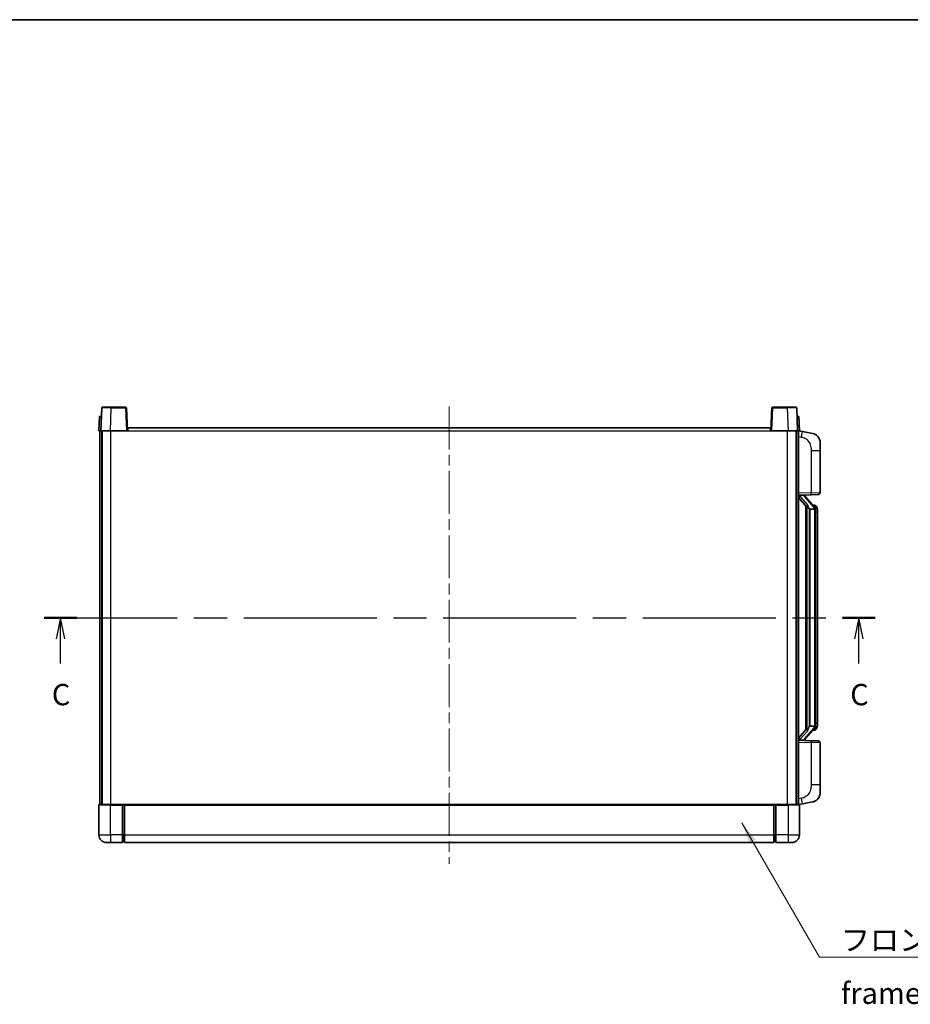
# Model space of a CAD drawing. Units: millimetres. Extents: x 0 to 10627, y 0 to 1264.
# Drawn here: x 2044 to 2515, y 744 to 1264 of the extents above; entities that cross this region are included whole.
import ezdxf

# ---------------------------------------------------------------- set-up
doc = ezdxf.new("R2010")
doc.units = ezdxf.units.MM
doc.header["$LTSCALE"] = 4
doc.linetypes.add('CHAIN', pattern=[0.3543, 0.2362, -0.0295, 0.0591, -0.0295])
for name, color, linetype, lineweight in [('Border (ISO)', 7, 'Continuous', 35), ('Centerline (ISO)', 131, 'Continuous', 18), ('Section Line (ISO)', 7, 'CHAIN', 25), ('Symbol (ISO)', 7, 'Continuous', 18), ('Visible (ISO)', 7, 'Continuous', 35), ('Visible Narrow (ISO)', 7, 'Continuous', 25)]:
    doc.layers.add(name, color=color, linetype=linetype, lineweight=lineweight)
doc.styles.add('Note Text (TK)', font='txt')
doc.dimstyles.new('Default - Method 1b (TK)$7', dxfattribs={"dimscale": 4, "dimtxt": 2.5, "dimasz": 2.5, "dimexe": 1, "dimexo": 1.5, "dimgap": 1, "dimtad": 1, "dimtoh": 1, "dimrnd": 1e-08, "dimdsep": 46, "dimtxsty": 'Note Text (TK)', "dimcen": 0.09, "dimdle": 5, "dimclrd": 100, "dimclre": 100, "dimclrt": 7, "dimadec": 1, "dimazin": 1, "dimtfac": 1, "dimtmove": 0, "dimatfit": 3, "dimfxl": 1, "dimtolj": 1, "dimlwd": -1, "dimlwe": -1, "dimarcsym": 0})

# ---------------------------------------------------------------- blocks, each defined once
blk = doc.blocks.new('図面枠 tk図枠')
at = {"layer": 'Border (ISO)'}
blk.add_line((14.5, 289), (405.5, 289), dxfattribs=at)
blk = doc.blocks.new('2dTransSection2')
at = {"layer": 'Section Line (ISO)', "linetype": 'CHAIN', "ltscale": 16.53297}
blk.add_line((121.92, 218.81), (219.5, 218.81), dxfattribs=at)
at = {"layer": 'Section Line (ISO)', "linetype": 'Continuous', "lineweight": 50}
for p, q in [((121.92, 218.81), (125.78, 218.81)), ((215.65, 218.81), (219.5, 218.81))]:
    blk.add_line(p, q, dxfattribs=at)
at = {"layer": 'Section Line (ISO)', "linetype": 'Continuous'}
for p, q in [((123.85, 218.81), (123.35, 216.31)), ((123.85, 216.31), (123.85, 218.81)), ((124.35, 216.31), (123.85, 218.81)), ((217.57, 218.81), (217.07, 216.31)), ((217.57, 216.31), (217.57, 218.81)), ((218.07, 216.31), (217.57, 218.81)), ((123.85, 213.45), (123.85, 216.31)), ((217.57, 213.45), (217.57, 216.31))]:
    blk.add_line(p, q, dxfattribs=at)
at = {"layer": 'Section Line (ISO)', "char_height": 2.5, "attachment_point": 7, "style": 'Note Text (TK)'}
for insert in [(122.83, 207.75), (216.56, 207.75)]:
    blk.add_mtext('C', dxfattribs=dict(at, insert=insert))

msp = doc.modelspace()

# ---------------------------------------------------------------- linework, layer by layer
at = {"layer": 'Centerline (ISO)', "linetype": 'CHAIN', "ltscale": 23.990969}
msp.add_line((2271.3927, 1060.1309), (2271.3927, 818.6309), dxfattribs=at)
at = {"layer": 'Visible (ISO)'}
for p, q in [((2087.8123, 1059.3984), (2087.3927, 1047.3809)), ((2088.312, 1059.8809), (2092.8093, 1059.8809)), ((2100.4733, 1059.8809), (2092.8093, 1059.8809)), ((2101.3927, 1047.3809), (2100.973, 1059.3984)), ((2441.8123, 1059.3984), (2441.3927, 1047.3809)), ((2449.9761, 1059.8809), (2442.312, 1059.8809)), ((2449.9761, 1059.8809), (2454.4733, 1059.8809)), ((2455.3927, 1047.3809), (2454.973, 1059.3984)), ((2086.6546, 1054.8809), (2086.3927, 1047.3809)), ((2086.6546, 1054.8809), (2087.654, 1054.8809)), ((2087.6546, 1054.8809), (2087.654, 1054.8809)), ((2455.1314, 1054.8809), (2455.1308, 1054.8809)), ((2455.1314, 1054.8809), (2456.1308, 1054.8809)), ((2456.3927, 1047.3809), (2456.1308, 1054.8809)), ((2087.3921, 1047.3809), (2086.3927, 1047.3809)), ((2086.8927, 849.8809), (2086.8927, 1047.3809)), ((2087.3927, 1047.3809), (2087.3921, 1047.3809)), ((2092.3896, 1047.3809), (2087.3927, 1047.3809)), ((2087.8927, 849.8809), (2087.8927, 1047.3809)), ((2088.1427, 849.8809), (2088.1427, 1047.3809)), ((2100.893, 1047.3809), (2092.3896, 1047.3809)), ((2101.3927, 1047.3809), (2100.893, 1047.3809)), ((2101.3927, 1047.3809), (2101.6427, 1047.3809)), ((2101.6427, 1047.3809), (2101.6427, 1048.8809)), ((2101.6427, 1048.8809), (2441.1427, 1048.8809)), ((2441.1427, 1048.8809), (2441.1427, 1047.3809)), ((2441.1427, 1047.3809), (2441.3927, 1047.3809)), ((2441.8924, 1047.3809), (2441.3927, 1047.3809)), ((2450.3957, 1047.3809), (2441.8924, 1047.3809)), ((2455.3927, 1047.3809), (2450.3957, 1047.3809)), ((2454.6427, 849.8809), (2454.6427, 1047.3809)), ((2454.8927, 849.8809), (2454.8927, 1047.3809)), ((2455.3933, 1047.3809), (2455.3927, 1047.3809)), ((2456.3927, 1047.3809), (2455.3933, 1047.3809)), ((2455.8927, 849.8809), (2455.8927, 1047.3809)), ((2457.9878, 1046.9737), (2455.8927, 1047.3809)), ((2463.3467, 1045.932), (2457.9878, 1046.9737)), ((2467.3927, 1041.0239), (2467.3927, 1036.8913)), ((2467.3927, 1014.7482), (2467.3927, 1036.8913)), ((2455.8927, 1013.3809), (2462.5672, 1013.614)), ((2455.8927, 1012.1915), (2460.3254, 1007.0922)), ((2456.8927, 1013.3909), (2458.8927, 1013.3909)), ((2459.3927, 1013.3176), (2459.3927, 1013.5032)), ((2459.3927, 1013.1119), (2459.3927, 1013.3176)), ((2464.4021, 1006.9753), (2459.638, 1012.4558)), ((2466.4276, 1013.7488), (2462.5672, 1013.614)), ((2459.8927, 1007.59), (2459.8927, 889.6719)), ((2460.2927, 1007.1299), (2460.2927, 890.132)), ((2461.8927, 1005.8909), (2461.8076, 1005.9618)), ((2461.8927, 1005.8909), (2461.8927, 891.3709)), ((2464.3753, 1005.8909), (2461.8927, 1005.8909)), ((2464.3233, 1008.0659), (2463.454, 1008.0659)), ((2464.8927, 891.5987), (2464.8927, 1005.6632)), ((2465.1568, 1007.6314), (2465.078, 1007.722)), ((2465.8927, 1004.3159), (2465.8927, 1005.6632)), ((2465.8927, 892.9459), (2465.8927, 1004.3159)), ((2460.3254, 890.1697), (2455.8927, 885.0704)), ((2459.638, 884.8061), (2464.4021, 890.2866)), ((2461.8076, 891.3001), (2461.8927, 891.3709)), ((2461.8927, 891.3709), (2464.3753, 891.3709)), ((2465.078, 889.5399), (2465.1568, 889.6305)), ((2465.8927, 891.5987), (2465.8927, 892.9459)), ((2459.3927, 883.9443), (2459.3927, 884.15)), ((2464.3233, 889.1959), (2463.454, 889.1959)), ((2462.5672, 883.6479), (2455.8927, 883.8809)), ((2456.8927, 883.8709), (2458.8927, 883.8709)), ((2459.3927, 883.7587), (2459.3927, 883.9443)), ((2462.5672, 883.6479), (2466.4276, 883.5131)), ((2467.3927, 860.3706), (2467.3927, 882.5137)), ((2467.3927, 860.3706), (2467.3927, 856.238)), ((2086.3927, 849.6309), (2086.3927, 833.8809)), ((2086.6427, 849.8809), (2092.3927, 849.8809)), ((2098.8927, 849.8809), (2092.3927, 849.8809)), ((2098.8927, 849.8809), (2098.8927, 849.6309)), ((2098.8927, 849.8809), (2099.6427, 849.8809)), ((2098.8927, 833.8809), (2098.8927, 849.6309)), ((2099.6427, 849.8809), (2099.8927, 849.8809)), ((2099.8927, 849.8809), (2442.8927, 849.8809)), ((2099.8927, 849.5809), (2099.8927, 849.8809)), ((2099.8927, 849.5809), (2099.8927, 833.8809)), ((2442.8927, 849.8809), (2442.8927, 849.5809)), ((2442.8927, 849.8809), (2443.1427, 849.8809)), ((2442.8927, 833.8809), (2442.8927, 849.5809)), ((2443.1427, 849.8809), (2443.8927, 849.8809)), ((2443.8927, 849.6309), (2443.8927, 849.8809)), ((2450.3927, 849.8809), (2443.8927, 849.8809)), ((2443.8927, 849.6309), (2443.8927, 833.8809)), ((2450.3927, 849.8809), (2456.1427, 849.8809)), ((2455.8927, 849.8809), (2457.9878, 850.2882)), ((2456.3927, 833.8809), (2456.3927, 849.6309)), ((2457.9878, 850.2882), (2463.3467, 851.3299)), ((2098.8927, 833.8809), (2098.8927, 829.8809)), ((2099.8927, 829.8809), (2099.8927, 833.8809)), ((2442.8927, 833.8809), (2442.8927, 829.8809)), ((2443.8927, 829.8809), (2443.8927, 833.8809)), ((2092.3927, 829.8809), (2090.3927, 829.8809)), ((2092.3927, 829.8809), (2098.8927, 829.8809)), ((2099.6427, 830.1809), (2098.8927, 830.1809)), ((2099.8927, 829.8809), (2442.8927, 829.8809)), ((2443.1427, 830.1809), (2443.8927, 830.1809)), ((2443.8927, 829.8809), (2450.3927, 829.8809)), ((2452.3927, 829.8809), (2450.3927, 829.8809))]:
    msp.add_line(p, q, dxfattribs=at)
for centre, radius, start, end in [((2088.312, 1059.3809), 0.5, 90, 178), ((2100.4733, 1059.3809), 0.5, 2, 90), ((2442.312, 1059.3809), 0.5, 90, 178), ((2454.4733, 1059.3809), 0.5, 2, 90), ((2462.3927, 1041.0239), 5, 0, 41.09567), ((2466.3927, 1014.7482), 1, 272, 0), ((2460.3927, 1013.1119), 1, 180, 221), ((2464.3233, 1007.0659), 1, 41, 90), ((2462.8927, 1005.6632), 2, 5.907532, 41), ((2462.8927, 1005.6632), 2, 0, 5.907532), ((2464.3233, 890.1959), 1, 270, 319), ((2462.8927, 891.5987), 2, 319, 354.092468), ((2462.8927, 891.5987), 2, 354.092468, 0), ((2460.3927, 884.15), 1, 139, 180), ((2466.3927, 882.5137), 1, 0, 88), ((2462.3927, 856.238), 5, 318.90433, 0), ((2086.6427, 849.6309), 0.25, 90, 180), ((2456.1427, 849.6309), 0.25, 0, 90), ((2090.3927, 833.8809), 4, 180, 270), ((2452.3927, 833.8809), 4, 270, 0), ((2099.6427, 830.4309), 0.25, 270, 0), ((2443.1427, 830.4309), 0.25, 180, 270)]:
    msp.add_arc(centre, radius, start, end, dxfattribs=at)
for centre, major_axis, ratio, start_param, end_param in [((2456.8927, 1013.2442), (-1, 0), 0.14676884, 4.71238898, 6.28318531), ((2456.8927, 1012.5654), (-0.9955, -0.3722), 0.25438663, 4.61756297, 6.18835929), ((2458.8927, 1013.3176), (0.5, 0), 0.14676884, 0, 1.57079633), ((2462.2927, 1012.4295), (0, -6.6667), 0.3, 5.34289009, 6.03820664), ((2462.2927, 884.8324), (0, 6.6667), 0.3, 0.24497866, 0.94029521), ((2456.8927, 884.6965), (0.9955, -0.3722), 0.25438663, 3.23641867, 4.807215), ((2456.8927, 884.0177), (-1, 0), 0.14676884, 0, 1.57079633), ((2458.8927, 883.9443), (0.5, 0), 0.14676884, 4.71238898, 6.28318531)]:
    msp.add_ellipse(centre, major_axis=major_axis, ratio=ratio, start_param=start_param, end_param=end_param, dxfattribs=at)
for points, knots in [([(2463.3467, 1045.932), (2463.4483, 1045.9123), (2463.5496, 1045.8893), (2463.7083, 1045.8481), (2463.7666, 1045.8318), (2464.0877, 1045.7358), (2464.3456, 1045.6352), (2464.8131, 1045.4058), (2465.0271, 1045.2808), (2465.3654, 1045.0478), (2465.497, 1044.947), (2465.7212, 1044.7574), (2465.8171, 1044.6693), (2465.9527, 1044.5354), (2465.9975, 1044.4893), (2466.0613, 1044.4213), (2466.0822, 1044.3985), (2466.1226, 1044.3538), (2466.1415, 1044.3326), (2466.1607, 1044.3105)], [0, 0, 0, 0, 0.031817178, 0.031817178, 0.050452113, 0.050452113, 0.134929933, 0.134929933, 0.208678987, 0.208678987, 0.258212634, 0.258212634, 0.298091577, 0.298091577, 0.318896146, 0.318896146, 0.329513015, 0.329513015, 0.340218293, 0.340218293, 0.340218293, 0.340218293]), ([(2463.3467, 1045.932), (2463.5232, 1045.8977), (2463.6988, 1045.8536), (2463.9525, 1045.7752), (2464.0336, 1045.7477), (2464.3634, 1045.6268), (2464.6078, 1045.5146), (2465.04, 1045.2717), (2465.2328, 1045.1453), (2465.5373, 1044.9145), (2465.6566, 1044.8148), (2465.8403, 1044.6466), (2465.9096, 1044.5792), (2466.008, 1044.4781), (2466.0404, 1044.4439), (2466.1026, 1044.3763), (2466.1314, 1044.3442), (2466.1607, 1044.3105)], [0, 0, 0, 0, 0.055151579, 0.055151579, 0.081398944, 0.081398944, 0.162714309, 0.162714309, 0.230969498, 0.230969498, 0.277734391, 0.277734391, 0.307873407, 0.307873407, 0.323370755, 0.323370755, 0.339065947, 0.339065947, 0.339065947, 0.339065947]), ([(2460.6772, 1008.4991), (2460.6795, 1008.4886), (2460.6818, 1008.4781), (2460.7337, 1008.2371), (2460.7878, 1007.9545), (2460.7878, 1007.7093), (2460.7878, 1007.6347), (2460.7824, 1007.553), (2460.7522, 1007.4013), (2460.7269, 1007.3315), (2460.6706, 1007.2303), (2460.6386, 1007.1896), (2460.5738, 1007.1273), (2460.5411, 1007.1052), (2460.451, 1007.0583), (2460.396, 1007.0526), (2460.3454, 1007.0739), (2460.3344, 1007.0819), (2460.3254, 1007.0922)], [0.742305626, 0.742305626, 0.742305626, 0.742305626, 0.745632696, 0.745632696, 0.819200354, 0.819200354, 0.819200354, 0.841590598, 0.841590598, 0.863980841, 0.863980841, 0.882920663, 0.882920663, 0.901860485, 0.901860485, 0.943798526, 0.943798526, 0.958212109, 0.958212109, 0.958212109, 0.958212109]), ([(2464.8821, 1005.869), (2464.882, 1005.8692), (2464.882, 1005.8693), (2464.8806, 1005.8786), (2464.8676, 1005.8863), (2464.8187, 1005.8987), (2464.7822, 1005.9031), (2464.6907, 1005.9074), (2464.6366, 1005.9073), (2464.5179, 1005.9026), (2464.4545, 1005.8981), (2464.3903, 1005.8917)], [-0.0778087689, -0.0778087689, -0.0778087689, -0.0778087689, -0.0774791395, -0.0774791395, -0.0585788033, -0.0585788033, -0.0389062325, -0.0389062325, -0.0193765361, -0.0193765361, 0, 0, 0, 0]), ([(2465.8927, 1005.6632), (2465.8927, 1006.257), (2465.7422, 1006.6611), (2465.4369, 1007.2935), (2465.266, 1007.5057), (2465.1568, 1007.6314)], [0, 0, 0, 0, 0.2061269, 0.2061269, 0.42564821, 0.42564821, 0.42564821, 0.42564821]), ([(2460.3254, 890.1697), (2460.3344, 890.18), (2460.3454, 890.188), (2460.396, 890.2093), (2460.451, 890.2036), (2460.5411, 890.1567), (2460.5738, 890.1346), (2460.6386, 890.0723), (2460.6706, 890.0316), (2460.7269, 889.9304), (2460.7522, 889.8606), (2460.7824, 889.7089), (2460.7878, 889.6272), (2460.7878, 889.3412), (2460.7459, 889.0955), (2460.6964, 888.852), (2460.6871, 888.8077), (2460.6772, 888.7628)], [0.219421737, 0.219421737, 0.219421737, 0.219421737, 0.23383532, 0.23383532, 0.275773361, 0.275773361, 0.294713183, 0.294713183, 0.313653005, 0.313653005, 0.336043248, 0.336043248, 0.358433491, 0.358433491, 0.421861067, 0.421861067, 0.435453192, 0.435453192, 0.435453192, 0.435453192]), ([(2464.8821, 891.3929), (2464.882, 891.3927), (2464.882, 891.3926), (2464.8806, 891.3833), (2464.8676, 891.3756), (2464.8187, 891.3632), (2464.7822, 891.3588), (2464.6907, 891.3545), (2464.6366, 891.3546), (2464.5179, 891.3593), (2464.4545, 891.3638), (2464.3903, 891.3702)], [-0.0003297628, -0.0003297628, -0.0003297628, -0.0003297628, 0, 0, 0.0189079865, 0.0189079865, 0.0385885202, 0.0385885202, 0.0581261217, 0.0581261217, 0.0775105008, 0.0775105008, 0.0775105008, 0.0775105008]), ([(2465.1568, 889.6305), (2465.2112, 889.6931), (2465.2805, 889.7778), (2465.4475, 890.0181), (2465.5481, 890.1842), (2465.7196, 890.5751), (2465.7935, 890.7891), (2465.8724, 891.2133), (2465.8927, 891.3943), (2465.8927, 891.5987)], [0, 0, 0, 0, 0.109280085, 0.109280085, 0.240591253, 0.240591253, 0.354088722, 0.354088722, 0.425024641, 0.425024641, 0.425024641, 0.425024641]), ([(2466.1607, 852.9514), (2466.1413, 852.9291), (2466.1222, 852.9076), (2466.0813, 852.8624), (2466.0602, 852.8394), (2465.9956, 852.7706), (2465.9503, 852.724), (2465.813, 852.5887), (2465.7159, 852.4998), (2465.4896, 852.309), (2465.357, 852.2079), (2465.0165, 851.9745), (2464.8015, 851.8497), (2464.3369, 851.6234), (2464.0833, 851.5247), (2463.6676, 851.4005), (2463.5076, 851.3611), (2463.3467, 851.3299)], [0, 0, 0, 0, 0.010823116, 0.010823116, 0.021555164, 0.021555164, 0.042579621, 0.042579621, 0.082862142, 0.082862142, 0.132680778, 0.132680778, 0.206708077, 0.206708077, 0.289770927, 0.289770927, 0.340209224, 0.340209224, 0.340209224, 0.340209224]), ([(2466.1607, 852.9514), (2466.1321, 852.9186), (2466.104, 852.8872), (2466.0433, 852.8212), (2466.0118, 852.7878), (2465.916, 852.6891), (2465.8484, 852.6232), (2465.7567, 852.5388), (2465.7349, 852.519), (2465.7127, 852.4993)], [0, 0, 0, 0, 0.0153264144, 0.0153264144, 0.0304667096, 0.0304667096, 0.0599334156, 0.0599334156, 0.0689999842, 0.0689999842, 0.0689999842, 0.0689999842]), ([(2464.697, 851.8006), (2464.5073, 851.7021), (2464.3123, 851.6163), (2463.8647, 851.4522), (2463.6066, 851.3804), (2463.3467, 851.3299)], [0.193034956, 0.193034956, 0.193034956, 0.193034956, 0.257659665, 0.257659665, 0.339004358, 0.339004358, 0.339004358, 0.339004358])]:
    msp.add_open_spline(points, degree=3, knots=knots, dxfattribs=at)
for points in [[(2464.3903, 1005.8917), (2464.3851, 1005.8912), (2464.38, 1005.8909), (2464.3753, 1005.8909)], [(2464.3753, 891.3709), (2464.38, 891.3709), (2464.3851, 891.3707), (2464.3903, 891.3702)]]:
    msp.add_open_spline(points, degree=3, dxfattribs=at)
at = {"layer": 'Visible Narrow (ISO)'}
for p, q in [((2092.3896, 1047.3809), (2092.8093, 1059.3984)), ((2092.8093, 1059.3984), (2092.8093, 1059.8809)), ((2092.8093, 1059.3984), (2100.4733, 1059.3984)), ((2100.4733, 1059.8809), (2100.4733, 1059.3984)), ((2100.4733, 1059.3984), (2100.893, 1047.3809)), ((2441.8924, 1047.3809), (2442.312, 1059.3984)), ((2442.312, 1059.3984), (2442.312, 1059.8809)), ((2442.312, 1059.3984), (2449.9761, 1059.3984)), ((2449.9761, 1059.3984), (2449.9761, 1059.8809)), ((2449.9761, 1059.3984), (2450.3957, 1047.3809)), ((2087.3921, 1047.3809), (2087.654, 1054.8809)), ((2455.1314, 1054.8809), (2455.3933, 1047.3809)), ((2092.6427, 849.8809), (2092.6427, 1047.3809)), ((2101.6427, 1047.3809), (2441.1427, 1047.3809)), ((2450.1427, 849.8809), (2450.1427, 1047.3809)), ((2455.8927, 1044.3451), (2457.5201, 1044.0288)), ((2462.5672, 1036.8913), (2467.3927, 1036.8913)), ((2462.5672, 1036.8913), (2462.5672, 1014.6134)), ((2462.5672, 1014.6134), (2455.8927, 1014.3803)), ((2462.5672, 1014.6134), (2467.3927, 1014.7482)), ((2456.8927, 1013.3909), (2456.8927, 1013.4159)), ((2456.8927, 1012.8527), (2456.8927, 1013.3909)), ((2460.6772, 1008.4991), (2456.8927, 1012.8527)), ((2458.8927, 1013.4857), (2458.8927, 1013.3909)), ((2458.8927, 1013.3909), (2458.8927, 1013.2555)), ((2459.2606, 1012.2714), (2464.0247, 1006.7909)), ((2461.8076, 891.3001), (2461.8076, 1005.9618)), ((2464.8927, 1005.6632), (2464.3927, 1005.6632)), ((2464.3927, 1005.6632), (2464.3927, 891.5987)), ((2464.8927, 1006.4805), (2464.8927, 1005.6632)), ((2465.8927, 1004.3159), (2464.8927, 1004.3159)), ((2464.0247, 890.471), (2459.2606, 884.9905)), ((2464.8927, 891.5987), (2464.3927, 891.5987)), ((2464.8927, 892.9459), (2465.8927, 892.9459)), ((2464.8927, 891.5987), (2464.8927, 890.7814)), ((2456.8927, 884.4092), (2460.6772, 888.7628)), ((2456.8927, 883.8709), (2456.8927, 884.4092)), ((2455.8927, 882.8816), (2462.5672, 882.6485)), ((2456.8927, 883.846), (2456.8927, 883.8709)), ((2458.8927, 884.0064), (2458.8927, 883.8709)), ((2458.8927, 883.8709), (2458.8927, 883.7762)), ((2467.3927, 882.5137), (2462.5672, 882.6485)), ((2462.5672, 882.6485), (2462.5672, 860.3706)), ((2467.3927, 860.3706), (2462.5672, 860.3706)), ((2457.5201, 853.2331), (2455.8927, 852.9167)), ((2092.3927, 849.6309), (2086.3927, 849.6309)), ((2092.3927, 849.6309), (2092.3927, 849.8809)), ((2092.3927, 849.6309), (2098.8927, 849.6309)), ((2092.3927, 833.8809), (2092.3927, 849.6309)), ((2099.6427, 849.8809), (2099.6427, 833.8809)), ((2099.8927, 849.5809), (2442.8927, 849.5809)), ((2443.1427, 833.8809), (2443.1427, 849.8809)), ((2443.8927, 849.6309), (2450.3927, 849.6309)), ((2450.3927, 849.6309), (2450.3927, 849.8809)), ((2456.3927, 849.6309), (2450.3927, 849.6309)), ((2450.3927, 849.6309), (2450.3927, 833.8809)), ((2086.3927, 833.8809), (2092.3927, 833.8809)), ((2092.3927, 833.8809), (2092.3927, 829.8809)), ((2098.8927, 833.8809), (2092.3927, 833.8809)), ((2099.6427, 833.8809), (2098.8927, 833.8809)), ((2099.8927, 833.8809), (2099.6427, 833.8809)), ((2099.6427, 830.1809), (2099.6427, 833.8809)), ((2099.8927, 833.8809), (2442.8927, 833.8809)), ((2442.8927, 833.8809), (2443.1427, 833.8809)), ((2443.1427, 833.8809), (2443.1427, 830.1809)), ((2443.1427, 833.8809), (2443.8927, 833.8809)), ((2450.3927, 833.8809), (2443.8927, 833.8809)), ((2450.3927, 833.8809), (2450.3927, 829.8809)), ((2450.3927, 833.8809), (2456.3927, 833.8809))]:
    msp.add_line(p, q, dxfattribs=at)
for centre, start, end in [((2460.3927, 1013.2555), 180, 221), ((2462.8927, 1005.8069), 3.242335, 41), ((2462.8927, 1005.6632), 0, 8.733934), ((2462.8927, 891.455), 319, 356.757665), ((2462.8927, 891.5987), 351.266066, 0), ((2460.3927, 884.0064), 139, 180)]:
    msp.add_arc(centre, 1.5, start, end, dxfattribs=at)
for centre, major_axis, ratio, start_param, end_param in [((2092.8148, 1059.3809), (5.0024, -0.0174), 0.00348438, 1.5719048, 3.14148316), ((2100.4733, 1059.3809), (0.4997, 0.0174), 0.03487826, 0, 1.56957835), ((2442.312, 1059.3809), (-0.4997, 0.0174), 0.03487826, 4.71360696, 6.28318531), ((2449.9706, 1059.3809), (5.0024, 0.0174), 0.00348438, 0.00010951, 1.56968786), ((2457.4154, 1044.0288), (0.5724, 2.9449), 0.03425905, 4.71904817, 6.28318531), ((2462.5323, 1014.6134), (0.0349, -0.9994), 0.03487826, 0, 1.56957835), ((2458.8927, 1013.1119), (0.5, 0), 0.28734789, 0, 1.57079633), ((2459.2606, 1012.1278), (0.3774, 0.328), 0.22082359, 0, 1.3811443), ((2464.0247, 1006.6473), (0.3774, 0.328), 0.22082359, 0, 1.3811443), ((2464.4021, 1006.9753), (0.7547, 0.6561), 0.98843646, 0, 0.86096541), ((2464.8927, 1005.6632), (1, 0), 0.81730076, 0, 1.57079633), ((2464.0247, 890.6146), (0.3774, -0.328), 0.22082359, 4.90204101, 6.28318531), ((2464.4021, 890.2866), (0.7547, -0.6561), 0.98843646, 5.4222199, 6.28318531), ((2464.8927, 891.5987), (1, 0), 0.81730076, 4.71238898, 6.28318531), ((2458.8927, 884.15), (0.5, 0), 0.28734789, 4.71238898, 6.28318531), ((2459.2606, 885.1341), (0.3774, -0.328), 0.22082359, 4.90204101, 6.28318531), ((2462.5323, 882.6485), (0.0349, 0.9994), 0.03487826, 4.71360696, 6.28318531), ((2457.4154, 853.2331), (0.5724, -2.9449), 0.03425905, 0, 1.56413714)]:
    msp.add_ellipse(centre, major_axis=major_axis, ratio=ratio, start_param=start_param, end_param=end_param, dxfattribs=at)
for points, knots in [([(2457.5201, 1044.0288), (2458.0767, 1043.9206), (2458.6956, 1043.7802), (2459.3036, 1043.4627), (2460.1561, 1043.0174), (2460.9707, 1042.2175), (2461.5452, 1041.2251), (2462.0452, 1040.3612), (2462.3503, 1039.3805), (2462.4763, 1038.4975), (2462.5611, 1037.9025), (2462.5672, 1037.3577), (2462.5672, 1036.8913)], [0, 0, 0, 0, 0.22498324, 0.22498324, 0.22498324, 0.54043573, 0.54043573, 0.54043573, 0.81501171, 0.81501171, 0.81501171, 1, 1, 1, 1]), ([(2464.4021, 1007.9687), (2464.4749, 1007.8786), (2464.5888, 1007.7268), (2464.7924, 1007.2609), (2464.8927, 1006.9681), (2464.8927, 1006.4805)], [-0.42564821, -0.42564821, -0.42564821, -0.42564821, -0.2061269, -0.2061269, 0, 0, 0, 0]), ([(2464.8927, 890.7814), (2464.8927, 890.6136), (2464.8792, 890.4712), (2464.8266, 890.1428), (2464.7773, 889.9829), (2464.663, 889.6935), (2464.5959, 889.5728), (2464.4846, 889.3989), (2464.4383, 889.3381), (2464.4021, 889.2932)], [-0.425024641, -0.425024641, -0.425024641, -0.425024641, -0.354088722, -0.354088722, -0.240591253, -0.240591253, -0.109280085, -0.109280085, 0, 0, 0, 0]), ([(2464.4021, 889.2932), (2464.3519, 889.2312), (2464.326, 889.1992), (2464.3234, 889.196), (2464.3233, 889.1959), (2464.3233, 889.1959)], [-0.318622721, -0.318622721, -0.318622721, -0.318622721, -0.167312443, -0.167312443, -0.15935558, -0.15935558, -0.15935558, -0.15935558]), ([(2462.5672, 860.3706), (2462.5672, 859.8343), (2462.5585, 859.199), (2462.4331, 858.4989), (2462.2614, 857.5404), (2461.8739, 856.49), (2461.2909, 855.6299), (2460.7337, 854.8078), (2459.9923, 854.1484), (2459.2439, 853.7686), (2458.6581, 853.4713), (2458.0589, 853.3378), (2457.5201, 853.2331)], [0, 0, 0, 0, 0.21270217, 0.21270217, 0.21270217, 0.50389399, 0.50389399, 0.50389399, 0.78220336, 0.78220336, 0.78220336, 1, 1, 1, 1])]:
    msp.add_open_spline(points, degree=3, knots=knots, dxfattribs=at)
msp.add_open_spline([(2464.3233, 1008.0659), (2464.3233, 1008.066), (2464.3493, 1008.034), (2464.4021, 1007.9687)], degree=3, dxfattribs=at)

# ---------------------------------------------------------------- block references
at = {"xscale": 4.5, "yscale": 4.5, "zscale": 4.5}
msp.add_blockref('図面枠 tk図枠', (1508.75, -36), dxfattribs=at)
at = {"layer": 'Section Line (ISO)', "xscale": 4.5, "yscale": 4.5, "zscale": 4.5}
msp.add_blockref('2dTransSection2', (1508.75, -36), dxfattribs=at)

# ---------------------------------------------------------------- texts
at = {"layer": 'Symbol (ISO)', "color": 7, "insert": (2478.3294, 784.0084), "char_height": 11.25, "width": 232.565782, "attachment_point": 1, "line_spacing_factor": 1.5, "style": 'Note Text (TK)'}
msp.add_mtext('{\\fＭＳ Ｐゴシック|b0|i0;フロントフレーム1 / Front frame1}', dxfattribs=at)

# ---------------------------------------------------------------- leaders
at = {"layer": 'Symbol (ISO)', "color": 100, "annotation_type": 0, "has_hookline": 1, "hookline_direction": 0, "text_width": 222.0597}
msp.add_leader([(2425.9658, 840.2194), (2467.0794, 769.399), (2478.3294, 769.399)], dimstyle='Default - Method 1b (TK)$7', override={"dimscale": 0, "dimtxt": 11.25, "dimasz": 11.25, "dimgap": 0, "dimtad": 1}, dxfattribs=at)

doc.saveas('drawing.dxf')
